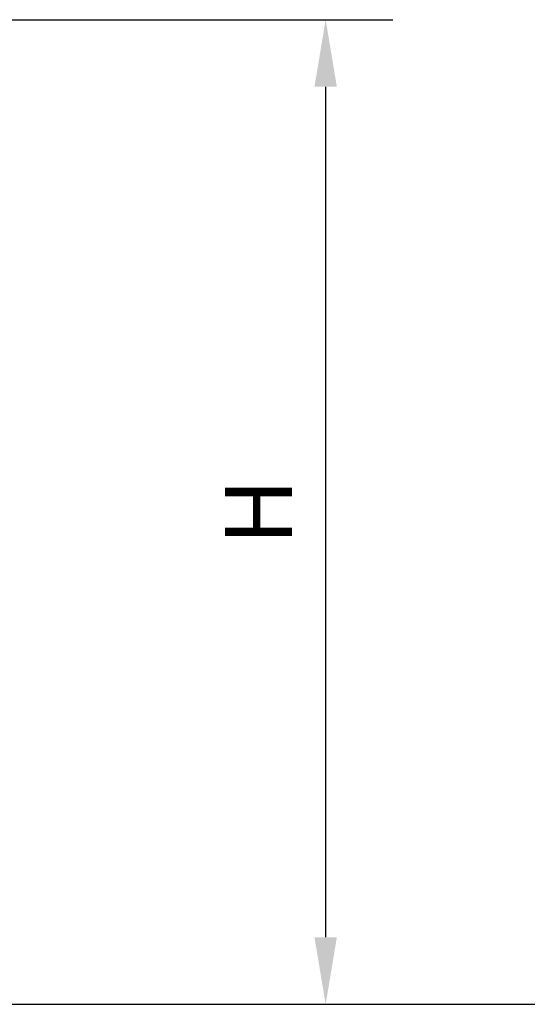
# Model space of a CAD drawing. Units: inches. Extents: x 0 to 204, y 0 to 264.
# Drawn here: x 47 to 64, y 89 to 122 of the extents above; entities that cross this region are included whole.
import ezdxf

# ---------------------------------------------------------------- set-up
doc = ezdxf.new("R2010")
doc.units = ezdxf.units.IN
doc.header["$MEASUREMENT"] = 0
doc.layers.get('0').update_dxf_attribs({"color": 10})
doc.layers.add('A-ANNO-DIMS', color=2, linetype='Continuous')
doc.styles.add('Arial', font='arial.ttf')
doc.dimstyles.new('ARCH-24', dxfattribs={"dimscale": 24, "dimtxt": 0.09375, "dimasz": 0.09375, "dimexe": 0.09375, "dimexo": 0.09375, "dimgap": 0.046875, "dimtad": 1, "dimdec": 4, "dimzin": 3, "dimdsep": 46, "dimlunit": 4, "dimtxsty": 'Arial', "dimcen": 0, "dimdle": 0.09375, "dimclrd": 256, "dimclre": 256, "dimclrt": 256, "dimadec": 0, "dimazin": 0, "dimtfac": 1, "dimtdec": 4, "dimtmove": 2, "dimatfit": 2, "dimfxl": 1, "dimfrac": 2, "dimtolj": 1, "dimtzin": 0, "dimlwd": -1, "dimlwe": -1, "dimarcsym": 0})

# ---------------------------------------------------------------- blocks, each defined once
blk = doc.blocks.new('*D3')
at = {"layer": 'A-ANNO-DIMS', "transparency": 16777216}
for p, q in [((45.93, 122.13), (59.93, 122.13)), ((57.68, 119.88), (57.68, 91.378)), ((46.25, 89.128), (59.93, 89.128))]:
    blk.add_line(p, q, dxfattribs=at)
for points in [[(57.305, 119.88), (58.055, 119.88), (57.68, 122.13)], [(57.305, 91.378), (58.055, 91.378), (57.68, 89.128)]]:
    blk.add_solid(points, dxfattribs=at)
at = {"layer": 'Defpoints', "color": 0, "transparency": 16777216}
for p in [(43.68, 122.13), (44, 89.128), (57.68, 89.128)]:
    blk.add_point(p, dxfattribs=at)
at = {"layer": 'A-ANNO-DIMS', "transparency": 16777216, "insert": (55.43, 105.629), "char_height": 2.25, "attachment_point": 5, "rotation": 90, "style": 'Arial'}
blk.add_mtext('\\A1;H', dxfattribs=at)

msp = doc.modelspace()

# ---------------------------------------------------------------- linework, layer by layer
msp.add_line((19.17422, 89.1276), (126.82237, 89.1276))

# ---------------------------------------------------------------- dimensions: what is measured, and where the dimension line sits
at = {"layer": 'A-ANNO-DIMS'}
dim = msp.add_linear_dim(base=(57.67985, 89.1276), p1=(43.6801, 122.12997), p2=(44.00006, 89.1276), angle=90, text='H', dimstyle='ARCH-24', dxfattribs=at)
dim.commit()
dim.dimension.update_dxf_attribs({"geometry": '*D3', "text_midpoint": (55.42985, 105.62878)})

doc.saveas('drawing.dxf')
